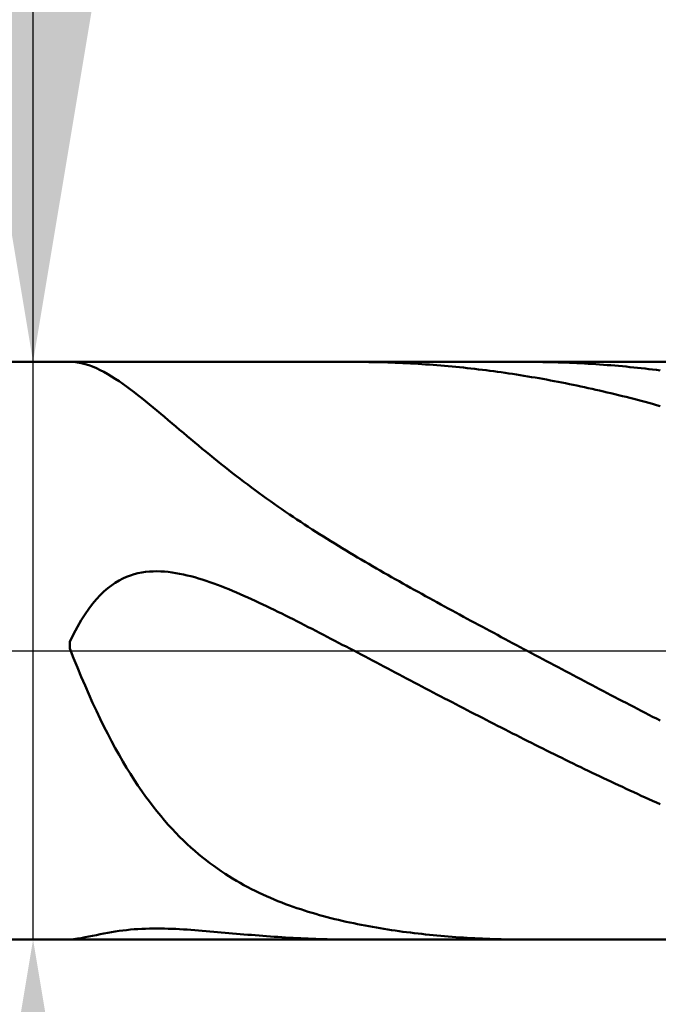
# Model space of a CAD drawing. Extents: x -17.9 to 79, y -23 to 39.2.
# Drawn here: x 43.9 to 44.5, y -0.3 to 0.6 of the extents above; entities that cross this region are included whole.
import ezdxf

# ---------------------------------------------------------------- set-up
doc = ezdxf.new("R2010")
doc.units = 0
doc.header["$MEASUREMENT"] = 0
doc.linetypes.add('LONGDASHDASH', pattern=[7, 4, -1, 1, -1])
doc.layers.get('Defpoints').update_dxf_attribs({"linetype": 'CONTINUOUS'})
for name, color, linetype, lineweight in [('1', 4, 'CONTINUOUS', 50), ('2', 7, 'CONTINUOUS', 25), ('4', 2, 'LONGDASHDASH', 25), ('NOCUT', 7, 'CONTINUOUS', 25), ('SK2', 7, 'CONTINUOUS', 25), ('SK4', 2, 'LONGDASHDASH', 25)]:
    doc.layers.add(name, color=color, linetype=linetype, lineweight=lineweight)
doc.styles.add('Monospac821 BT', font='txt', dxfattribs={"height": 3.5})
doc.dimstyles.get("Standard").update_dxf_attribs({"dimtxt": 3.5, "dimasz": 3, "dimexe": 1, "dimexo": 0.5, "dimgap": 0.8, "dimtad": 1, "dimtoh": 1, "dimzin": 1, "dimdsep": 46, "dimtxsty": 'Monospac821 BT', "dimcen": 2.5, "dimadec": 1, "dimazin": 0, "dimtfac": 1, "dimtdec": 4, "dimtix": 1, "dimtmove": 1, "dimatfit": 3, "dimfxl": 1, "dimtolj": 1, "dimtzin": 1, "dimarcsym": 0})

# ---------------------------------------------------------------- blocks, each defined once
blk = doc.blocks.new('*D0')
at = {"layer": 'Defpoints', "color": 0}
for p in [(45, 31.65), (0, 1.3), (45, 0.2)]:
    blk.add_point(p, dxfattribs=at)
at = {"layer": 'SK2', "color": 0, "lineweight": -2}
for p, q in [((0, 1.8), (0, 32.65)), ((45, 0.7), (45, 32.65)), ((3, 31.65), (42, 31.65))]:
    blk.add_line(p, q, dxfattribs=at)
at = {"layer": 'SK2', "color": 0}
for points in [[(3, 32.15), (3, 31.15), (0, 31.65)], [(42, 31.15), (42, 32.15), (45, 31.65)]]:
    blk.add_solid(points, dxfattribs=at)
at = {"layer": 'SK2', "color": 0, "linetype": 'ByBlock', "insert": (22.5, 34.25075), "char_height": 3.5, "attachment_point": 5}
blk.add_mtext('\\A1;45', dxfattribs=at)
blk = doc.blocks.new('*D6')
at = {"layer": '2', "color": 0, "lineweight": -2}
for p, q in [((45, -0.7), (45, -14.1375)), ((44.52, -0.775), (44.52, -14.1375)), ((41.52, -13.1375), (38.52, -13.1375)), ((45, -13.1375), (44.52, -13.1375)), ((45, -13.1375), (64.1115, -13.1375)), ((48, -13.1375), (51, -13.1375))]:
    blk.add_line(p, q, dxfattribs=at)
at = {"layer": '2', "color": 0}
for points in [[(41.52, -13.6375), (41.52, -12.6375), (44.52, -13.1375)], [(48, -12.6375), (48, -13.6375), (45, -13.1375)]]:
    blk.add_solid(points, dxfattribs=at)
at = {"layer": 'Defpoints', "color": 0}
for p in [(45, -0.2), (44.52, -0.275), (44.52, -13.1375)]:
    blk.add_point(p, dxfattribs=at)
at = {"layer": '2', "color": 0, "linetype": 'ByBlock', "insert": (57.55575, -10.52625), "char_height": 3.5, "attachment_point": 5}
blk.add_mtext('\\A1;0.48', dxfattribs=at)
blk = doc.blocks.new('*D7')
at = {"layer": '2', "color": 0, "lineweight": -2}
for p, q in [((43.885, 0.275), (43.885, 22.5715)), ((43.885, 3.275), (43.885, 6.275)), ((43.885, -0.275), (43.885, 0.275)), ((43.885, -3.275), (43.885, -6.275))]:
    blk.add_line(p, q, dxfattribs=at)
at = {"layer": '2', "color": 0}
for points in [[(43.385, 3.275), (44.385, 3.275), (43.885, 0.275)], [(44.385, -3.275), (43.385, -3.275), (43.885, -0.275)]]:
    blk.add_solid(points, dxfattribs=at)
at = {"layer": 'Defpoints', "color": 0}
for p in [(43.25, 0.275), (43.885, 0.275), (43.25, -0.275)]:
    blk.add_point(p, dxfattribs=at)
at = {"layer": '2', "color": 0, "linetype": 'ByBlock', "insert": (41.223, 14.42325), "char_height": 3.5, "attachment_point": 5, "rotation": 90}
blk.add_mtext('\\A1;%%c0.55', dxfattribs=at)
blk = doc.blocks.new('*D8')
at = {"layer": '2', "color": 0, "lineweight": -2}
for p, q in [((45, -0.7), (45, -21.65)), ((43.00036, -0.8), (43.00036, -21.65)), ((43.00036, -20.65), (32.99936, -20.65)), ((40.00036, -20.65), (37.00036, -20.65)), ((45, -20.65), (43.00036, -20.65)), ((48, -20.65), (51, -20.65))]:
    blk.add_line(p, q, dxfattribs=at)
at = {"layer": '2', "color": 0}
for points in [[(40.00036, -21.15), (40.00036, -20.15), (43.00036, -20.65)], [(48, -20.15), (48, -21.15), (45, -20.65)]]:
    blk.add_solid(points, dxfattribs=at)
at = {"layer": 'Defpoints', "color": 0}
for p in [(45, -0.2), (43.00036, -0.3), (43.00036, -20.65)]:
    blk.add_point(p, dxfattribs=at)
at = {"layer": '2', "color": 0, "linetype": 'ByBlock', "insert": (34.99986, -18.0895), "char_height": 3.5, "attachment_point": 5}
blk.add_mtext('\\A1;2', dxfattribs=at)
blk = doc.blocks.new('*D11')
at = {"layer": '2', "color": 0, "lineweight": -2}
for p, q in [((36.2, 2.5), (36.2, 26.05)), ((45, 0.7), (45, 26.05)), ((33.2, 25.05), (30.2, 25.05)), ((45, 25.05), (36.2, 25.05)), ((45, 25.05), (59.335, 25.05)), ((48, 25.05), (51, 25.05))]:
    blk.add_line(p, q, dxfattribs=at)
at = {"layer": '2', "color": 0}
for points in [[(33.2, 24.55), (33.2, 25.55), (36.2, 25.05)], [(48, 25.55), (48, 24.55), (45, 25.05)]]:
    blk.add_solid(points, dxfattribs=at)
at = {"layer": 'Defpoints', "color": 0}
for p in [(36.2, 25.05), (36.2, 2), (45, 0.2)]:
    blk.add_point(p, dxfattribs=at)
at = {"layer": '2', "color": 0, "linetype": 'ByBlock', "insert": (54.3, 27.66125), "char_height": 3.5, "attachment_point": 5}
blk.add_mtext('\\A1;8.8', dxfattribs=at)

msp = doc.modelspace()

# ---------------------------------------------------------------- linework, layer by layer
at = {"layer": '1'}
for p, q in [((44.52, 0.275), (43.25, 0.275)), ((43.92079, 0.275), (43.9236, 0.27491)), ((43.9236, 0.27491), (43.9272, 0.27453)), ((43.9272, 0.27453), (43.9308, 0.27389)), ((43.9308, 0.27389), (43.9344, 0.27299)), ((43.9344, 0.27299), (43.938, 0.27186)), ((43.938, 0.27186), (43.9416, 0.27052)), ((44.19024, 0.275), (44.1936, 0.27499)), ((44.1936, 0.27499), (44.1972, 0.27498)), ((44.1972, 0.27498), (44.2008, 0.27494)), ((44.2008, 0.27494), (44.2044, 0.2749)), ((44.2044, 0.2749), (44.208, 0.27484)), ((44.208, 0.27484), (44.2116, 0.27477)), ((44.2116, 0.27477), (44.2152, 0.27469)), ((44.2152, 0.27469), (44.2188, 0.27459)), ((44.2188, 0.27459), (44.2224, 0.27448)), ((44.2224, 0.27448), (44.226, 0.27435)), ((44.226, 0.27435), (44.2296, 0.27422)), ((44.2296, 0.27422), (44.2332, 0.27407)), ((44.2332, 0.27407), (44.2368, 0.2739)), ((44.2368, 0.2739), (44.2404, 0.27373)), ((44.2404, 0.27373), (44.244, 0.27354)), ((44.244, 0.27354), (44.2476, 0.27334)), ((44.2476, 0.27334), (44.2512, 0.27312)), ((44.2512, 0.27312), (44.2548, 0.27289)), ((44.2548, 0.27289), (44.2584, 0.27265)), ((44.2584, 0.27265), (44.262, 0.2724)), ((44.262, 0.2724), (44.2656, 0.27213)), ((44.2656, 0.27213), (44.2692, 0.27185)), ((44.2692, 0.27185), (44.2728, 0.27155)), ((44.3556, 0.275), (44.35492, 0.275)), ((44.3592, 0.27499), (44.3556, 0.275)), ((44.3628, 0.27497), (44.3592, 0.27499)), ((44.3664, 0.27493), (44.3628, 0.27497)), ((44.37, 0.27488), (44.3664, 0.27493)), ((44.3736, 0.27482), (44.37, 0.27488)), ((44.3772, 0.27475), (44.3736, 0.27482)), ((44.3808, 0.27466), (44.3772, 0.27475)), ((44.3844, 0.27455), (44.3808, 0.27466)), ((44.388, 0.27444), (44.3844, 0.27455)), ((44.3916, 0.27431), (44.388, 0.27444)), ((44.3952, 0.27417), (44.3916, 0.27431)), ((44.3988, 0.27401), (44.3952, 0.27417)), ((44.4024, 0.27385), (44.3988, 0.27401)), ((44.406, 0.27366), (44.4024, 0.27385)), ((44.4096, 0.27347), (44.406, 0.27366)), ((44.4132, 0.27326), (44.4096, 0.27347)), ((44.4168, 0.27304), (44.4132, 0.27326)), ((44.4204, 0.27281), (44.4168, 0.27304)), ((44.424, 0.27256), (44.4204, 0.27281)), ((44.4276, 0.2723), (44.424, 0.27256)), ((44.4312, 0.27203), (44.4276, 0.2723)), ((44.4348, 0.27174), (44.4312, 0.27203)), ((43.9416, 0.27052), (43.9452, 0.26899)), ((43.9452, 0.26899), (43.9488, 0.26727)), ((43.9488, 0.26727), (43.9524, 0.26539)), ((43.9524, 0.26539), (43.956, 0.26337)), ((43.956, 0.26337), (43.9596, 0.2612)), ((44.2728, 0.27155), (44.2764, 0.27124)), ((44.2764, 0.27124), (44.28, 0.27092)), ((44.28, 0.27092), (44.2836, 0.27059)), ((44.2836, 0.27059), (44.2872, 0.27025)), ((44.2872, 0.27025), (44.2908, 0.26989)), ((44.2908, 0.26989), (44.2944, 0.26951)), ((44.2944, 0.26951), (44.298, 0.26913)), ((44.298, 0.26913), (44.3016, 0.26873)), ((44.3016, 0.26873), (44.3052, 0.26832)), ((44.3052, 0.26832), (44.3088, 0.2679)), ((44.3088, 0.2679), (44.3124, 0.26746)), ((44.3124, 0.26746), (44.316, 0.26701)), ((44.316, 0.26701), (44.3196, 0.26655)), ((44.3196, 0.26655), (44.3232, 0.26607)), ((44.3232, 0.26607), (44.3268, 0.26558)), ((44.3268, 0.26558), (44.3304, 0.26508)), ((44.3304, 0.26508), (44.334, 0.26457)), ((44.334, 0.26457), (44.3376, 0.26404)), ((44.3376, 0.26404), (44.3412, 0.26351)), ((44.3412, 0.26351), (44.3448, 0.26295)), ((44.3448, 0.26295), (44.3484, 0.26239)), ((44.4384, 0.27144), (44.4348, 0.27174)), ((44.442, 0.27113), (44.4384, 0.27144)), ((44.4456, 0.27081), (44.442, 0.27113)), ((44.4492, 0.27047), (44.4456, 0.27081)), ((44.4528, 0.27012), (44.4492, 0.27047)), ((44.4564, 0.26976), (44.4528, 0.27012)), ((44.46, 0.26938), (44.4564, 0.26976)), ((44.4636, 0.26899), (44.46, 0.26938)), ((44.4672, 0.26859), (44.4636, 0.26899)), ((44.4708, 0.26817), (44.4672, 0.26859)), ((44.4744, 0.26774), (44.4708, 0.26817)), ((44.478, 0.2673), (44.4744, 0.26774)), ((44.4816, 0.26685), (44.478, 0.2673)), ((43.9596, 0.2612), (43.9632, 0.25891)), ((43.9632, 0.25891), (43.9668, 0.25652)), ((43.9668, 0.25652), (43.9704, 0.25402)), ((43.9704, 0.25402), (43.974, 0.25143)), ((44.3484, 0.26239), (44.352, 0.26181)), ((44.352, 0.26181), (44.3556, 0.26122)), ((44.3556, 0.26122), (44.3592, 0.26062)), ((44.3592, 0.26062), (44.3628, 0.26001)), ((44.3628, 0.26001), (44.3664, 0.25938)), ((44.3664, 0.25938), (44.37, 0.25874)), ((44.37, 0.25874), (44.3736, 0.25809)), ((44.3736, 0.25809), (44.3772, 0.25743)), ((44.3772, 0.25743), (44.3808, 0.25675)), ((44.3808, 0.25675), (44.3844, 0.25606)), ((44.3844, 0.25606), (44.388, 0.25536)), ((44.388, 0.25536), (44.3916, 0.25465)), ((44.3916, 0.25465), (44.3952, 0.25392)), ((44.3952, 0.25392), (44.3988, 0.25318)), ((44.3988, 0.25318), (44.4024, 0.25243)), ((43.974, 0.25143), (43.9776, 0.24877)), ((43.9776, 0.24877), (43.9812, 0.24603)), ((43.9812, 0.24603), (43.9848, 0.24324)), ((44.4024, 0.25243), (44.406, 0.25167)), ((44.406, 0.25167), (44.4096, 0.2509)), ((44.4096, 0.2509), (44.4132, 0.25011)), ((44.4132, 0.25011), (44.4168, 0.24932)), ((44.4168, 0.24932), (44.4204, 0.24851)), ((44.4204, 0.24851), (44.424, 0.24768)), ((44.424, 0.24768), (44.4276, 0.24685)), ((44.4276, 0.24685), (44.4312, 0.246)), ((44.4312, 0.246), (44.4348, 0.24515)), ((44.4348, 0.24515), (44.4384, 0.24428)), ((44.4384, 0.24428), (44.442, 0.2434)), ((43.9848, 0.24324), (43.9884, 0.24039)), ((43.9884, 0.24039), (43.992, 0.2375)), ((43.992, 0.2375), (43.9956, 0.23457)), ((43.9956, 0.23457), (43.9992, 0.2316)), ((44.442, 0.2434), (44.4456, 0.2425)), ((44.4456, 0.2425), (44.4492, 0.2416)), ((44.4492, 0.2416), (44.4528, 0.24068)), ((44.4528, 0.24068), (44.4564, 0.23976)), ((44.4564, 0.23976), (44.46, 0.23882)), ((44.46, 0.23882), (44.4636, 0.23787)), ((44.4636, 0.23787), (44.4672, 0.2369)), ((44.4672, 0.2369), (44.4708, 0.23593)), ((44.4708, 0.23593), (44.4744, 0.23495)), ((44.4744, 0.23495), (44.478, 0.23395)), ((43.9992, 0.2316), (44.0028, 0.22862)), ((44.0028, 0.22862), (44.0064, 0.22561)), ((44.0064, 0.22561), (44.01, 0.22258)), ((44.478, 0.23395), (44.4816, 0.23294)), ((44.01, 0.22258), (44.0136, 0.21954)), ((44.0136, 0.21954), (44.0172, 0.2165)), ((44.0172, 0.2165), (44.0208, 0.21346)), ((44.0208, 0.21346), (44.0244, 0.21041)), ((44.0244, 0.21041), (44.028, 0.20737)), ((44.028, 0.20737), (44.0316, 0.20433)), ((44.0316, 0.20433), (44.0352, 0.20131)), ((44.0352, 0.20131), (44.0388, 0.19829)), ((44.0388, 0.19829), (44.0424, 0.19529)), ((44.0424, 0.19529), (44.046, 0.19231)), ((44.046, 0.19231), (44.0496, 0.18934)), ((44.0496, 0.18934), (44.0532, 0.18639)), ((44.0532, 0.18639), (44.0568, 0.18346)), ((44.0568, 0.18346), (44.0604, 0.18056)), ((44.0604, 0.18056), (44.064, 0.17767)), ((44.064, 0.17767), (44.0676, 0.17481)), ((44.0676, 0.17481), (44.0712, 0.17197)), ((44.0712, 0.17197), (44.0748, 0.16915)), ((44.0748, 0.16915), (44.0784, 0.16636)), ((44.0784, 0.16636), (44.082, 0.16359)), ((44.082, 0.16359), (44.0856, 0.16085)), ((44.0856, 0.16085), (44.0892, 0.15813)), ((44.0892, 0.15813), (44.0928, 0.15544)), ((44.0928, 0.15544), (44.0964, 0.15277)), ((44.0964, 0.15277), (44.1, 0.15013)), ((44.1, 0.15013), (44.1036, 0.14751)), ((44.1036, 0.14751), (44.1072, 0.14492)), ((44.1072, 0.14492), (44.1108, 0.14235)), ((44.1108, 0.14235), (44.1144, 0.13981)), ((44.1144, 0.13981), (44.118, 0.13729)), ((44.118, 0.13729), (44.1216, 0.13479)), ((44.1216, 0.13479), (44.1252, 0.13231)), ((44.1252, 0.13231), (44.1288, 0.12986)), ((44.1288, 0.12986), (44.1324, 0.12743)), ((44.1324, 0.12743), (44.136, 0.12502)), ((44.136, 0.12502), (44.1396, 0.12263)), ((44.1396, 0.12263), (44.1432, 0.12026)), ((44.1432, 0.12026), (44.1468, 0.11791)), ((44.1468, 0.11791), (44.1504, 0.11559)), ((44.1504, 0.11559), (44.154, 0.11327)), ((44.154, 0.11327), (44.1576, 0.11098)), ((44.1576, 0.11098), (44.1612, 0.10871)), ((44.1612, 0.10871), (44.1648, 0.10645)), ((44.1648, 0.10645), (44.1684, 0.10421)), ((44.1684, 0.10421), (44.172, 0.10199)), ((44.172, 0.10199), (44.1756, 0.09978)), ((44.1756, 0.09978), (44.1792, 0.09758)), ((44.1792, 0.09758), (44.1828, 0.0954)), ((44.1828, 0.0954), (44.1864, 0.09324)), ((44.1864, 0.09324), (44.19, 0.09108)), ((44.19, 0.09108), (44.1936, 0.08894)), ((44.1936, 0.08894), (44.1972, 0.08682)), ((44.1972, 0.08682), (44.2008, 0.0847)), ((44.2008, 0.0847), (44.2044, 0.0826)), ((43.992, 0.07499), (43.9884, 0.07445)), ((43.9956, 0.07536), (43.992, 0.07499)), ((43.9992, 0.07557), (43.9956, 0.07536)), ((44.0028, 0.07563), (43.9992, 0.07557)), ((44.0064, 0.07556), (44.0028, 0.07563)), ((44.01, 0.07535), (44.0064, 0.07556)), ((44.0136, 0.07502), (44.01, 0.07535)), ((44.0172, 0.07457), (44.0136, 0.07502)), ((44.2044, 0.0826), (44.208, 0.0805)), ((44.208, 0.0805), (44.2116, 0.07842)), ((44.2116, 0.07842), (44.2152, 0.07634)), ((44.2152, 0.07634), (44.2188, 0.07428)), ((43.9668, 0.06682), (43.9632, 0.06467)), ((43.9704, 0.06869), (43.9668, 0.06682)), ((43.974, 0.0703), (43.9704, 0.06869)), ((43.9776, 0.07166), (43.974, 0.0703)), ((43.9812, 0.0728), (43.9776, 0.07166)), ((43.9848, 0.07372), (43.9812, 0.0728)), ((43.9884, 0.07445), (43.9848, 0.07372)), ((44.0208, 0.07402), (44.0172, 0.07457)), ((44.0244, 0.07338), (44.0208, 0.07402)), ((44.028, 0.07264), (44.0244, 0.07338)), ((44.0316, 0.07181), (44.028, 0.07264)), ((44.0352, 0.07091), (44.0316, 0.07181)), ((44.0388, 0.06993), (44.0352, 0.07091)), ((44.0424, 0.06888), (44.0388, 0.06993)), ((44.046, 0.06777), (44.0424, 0.06888)), ((44.0496, 0.0666), (44.046, 0.06777)), ((44.0532, 0.06537), (44.0496, 0.0666)), ((44.2188, 0.07428), (44.2224, 0.07222)), ((44.2224, 0.07222), (44.226, 0.07018)), ((44.226, 0.07018), (44.2296, 0.06814)), ((44.2296, 0.06814), (44.2332, 0.06611)), ((44.2332, 0.06611), (44.2368, 0.06408)), ((43.9524, 0.05634), (43.9488, 0.05286)), ((43.956, 0.05946), (43.9524, 0.05634)), ((43.9596, 0.06223), (43.956, 0.05946)), ((43.9632, 0.06467), (43.9596, 0.06223)), ((44.0568, 0.06409), (44.0532, 0.06537)), ((44.0604, 0.06276), (44.0568, 0.06409)), ((44.064, 0.06139), (44.0604, 0.06276)), ((44.0676, 0.05997), (44.064, 0.06139)), ((44.0712, 0.05852), (44.0676, 0.05997)), ((44.0748, 0.05703), (44.0712, 0.05852)), ((44.0784, 0.0555), (44.0748, 0.05703)), ((44.2368, 0.06408), (44.2404, 0.06207)), ((44.2404, 0.06207), (44.244, 0.06006)), ((44.244, 0.06006), (44.2476, 0.05805)), ((44.2476, 0.05805), (44.2512, 0.05606)), ((43.9452, 0.04899), (43.9416, 0.04469)), ((43.9488, 0.05286), (43.9452, 0.04899)), ((44.082, 0.05395), (44.0784, 0.0555)), ((44.0856, 0.05237), (44.082, 0.05395)), ((44.0892, 0.05075), (44.0856, 0.05237)), ((44.0928, 0.04912), (44.0892, 0.05075)), ((44.0964, 0.04746), (44.0928, 0.04912)), ((44.1, 0.04578), (44.0964, 0.04746)), ((44.2512, 0.05606), (44.2548, 0.05406)), ((44.2548, 0.05406), (44.2584, 0.05208)), ((44.2584, 0.05208), (44.262, 0.0501)), ((44.262, 0.0501), (44.2656, 0.04812)), ((44.2656, 0.04812), (44.2692, 0.04615)), ((43.938, 0.03994), (43.9344, 0.03472)), ((43.9416, 0.04469), (43.938, 0.03994)), ((44.1036, 0.04408), (44.1, 0.04578)), ((44.1072, 0.04237), (44.1036, 0.04408)), ((44.1108, 0.04063), (44.1072, 0.04237)), ((44.1144, 0.03888), (44.1108, 0.04063)), ((44.118, 0.03712), (44.1144, 0.03888)), ((44.2692, 0.04615), (44.2728, 0.04418)), ((44.2728, 0.04418), (44.2764, 0.04221)), ((44.2764, 0.04221), (44.28, 0.04025)), ((44.28, 0.04025), (44.2836, 0.03829)), ((44.2836, 0.03829), (44.2872, 0.03634)), ((43.9308, 0.02898), (43.9272, 0.02269)), ((43.9344, 0.03472), (43.9308, 0.02898)), ((44.1216, 0.03534), (44.118, 0.03712)), ((44.1252, 0.03355), (44.1216, 0.03534)), ((44.1288, 0.03175), (44.1252, 0.03355)), ((44.1324, 0.02994), (44.1288, 0.03175)), ((44.136, 0.02812), (44.1324, 0.02994)), ((44.1396, 0.0263), (44.136, 0.02812)), ((44.2872, 0.03634), (44.2908, 0.03439)), ((44.2908, 0.03439), (44.2944, 0.03244)), ((44.2944, 0.03244), (44.298, 0.0305)), ((44.298, 0.0305), (44.3016, 0.02855)), ((44.3016, 0.02855), (44.3052, 0.02661)), ((43.9272, 0.02269), (43.9236, 0.01583)), ((44.1432, 0.02446), (44.1396, 0.0263)), ((44.1468, 0.02262), (44.1432, 0.02446)), ((44.1504, 0.02077), (44.1468, 0.02262)), ((44.154, 0.01891), (44.1504, 0.02077)), ((44.1576, 0.01705), (44.154, 0.01891)), ((44.3052, 0.02661), (44.3088, 0.02467)), ((44.3088, 0.02467), (44.3124, 0.02274)), ((44.3124, 0.02274), (44.316, 0.0208)), ((44.316, 0.0208), (44.3196, 0.01887)), ((44.3196, 0.01887), (44.3232, 0.01694)), ((43.9236, 0.01583), (43.92, 0.00835)), ((44.1612, 0.01518), (44.1576, 0.01705)), ((44.1648, 0.01331), (44.1612, 0.01518)), ((44.1684, 0.01144), (44.1648, 0.01331)), ((44.172, 0.00956), (44.1684, 0.01144)), ((44.1756, 0.00768), (44.172, 0.00956)), ((44.3232, 0.01694), (44.3268, 0.01501)), ((44.3268, 0.01501), (44.3304, 0.01309)), ((44.3304, 0.01309), (44.334, 0.01116)), ((44.334, 0.01116), (44.3376, 0.00924)), ((43.92, 0.00835), (43.92, 0.00201)), ((43.92, 0.00201), (43.9236, -0.00713)), ((44.1792, 0.00579), (44.1756, 0.00768)), ((44.1828, 0.00391), (44.1792, 0.00579)), ((44.1864, 0.00202), (44.1828, 0.00391)), ((44.19, 0.00013), (44.1864, 0.00202)), ((44.1936, -0.00177), (44.19, 0.00013)), ((44.3376, 0.00924), (44.3412, 0.00731)), ((44.3412, 0.00731), (44.3448, 0.00539)), ((44.3448, 0.00539), (44.3484, 0.00347)), ((44.3484, 0.00347), (44.352, 0.00156)), ((44.352, 0.00156), (44.3556, -0.00036)), ((43.9236, -0.00713), (43.9272, -0.01604)), ((44.1972, -0.00366), (44.1936, -0.00177)), ((44.2008, -0.00555), (44.1972, -0.00366)), ((44.2044, -0.00745), (44.2008, -0.00555)), ((44.208, -0.00935), (44.2044, -0.00745)), ((44.2116, -0.01124), (44.208, -0.00935)), ((44.3556, -0.00036), (44.3592, -0.00228)), ((44.3592, -0.00228), (44.3628, -0.00419)), ((44.3628, -0.00419), (44.3664, -0.00611)), ((44.3664, -0.00611), (44.37, -0.00802)), ((44.37, -0.00802), (44.3736, -0.00993)), ((43.9272, -0.01604), (43.9308, -0.02473)), ((44.2152, -0.01314), (44.2116, -0.01124)), ((44.2188, -0.01504), (44.2152, -0.01314)), ((44.2224, -0.01694), (44.2188, -0.01504)), ((44.226, -0.01883), (44.2224, -0.01694)), ((44.3736, -0.00993), (44.3772, -0.01184)), ((44.3772, -0.01184), (44.3808, -0.01375)), ((44.3808, -0.01375), (44.3844, -0.01565)), ((44.3844, -0.01565), (44.388, -0.01756)), ((44.388, -0.01756), (44.3916, -0.01946)), ((43.9308, -0.02473), (43.9344, -0.03319)), ((44.2296, -0.02073), (44.226, -0.01883)), ((44.2332, -0.02263), (44.2296, -0.02073)), ((44.2368, -0.02452), (44.2332, -0.02263)), ((44.2404, -0.02642), (44.2368, -0.02452)), ((44.244, -0.02831), (44.2404, -0.02642)), ((44.3916, -0.01946), (44.3952, -0.02137)), ((44.3952, -0.02137), (44.3988, -0.02327)), ((44.3988, -0.02327), (44.4024, -0.02517)), ((44.4024, -0.02517), (44.406, -0.02707)), ((44.406, -0.02707), (44.4096, -0.02897)), ((43.9344, -0.03319), (43.938, -0.04142)), ((44.2476, -0.0302), (44.244, -0.02831)), ((44.2512, -0.03209), (44.2476, -0.0302)), ((44.2548, -0.03398), (44.2512, -0.03209)), ((44.2584, -0.03587), (44.2548, -0.03398)), ((44.262, -0.03776), (44.2584, -0.03587)), ((44.4096, -0.02897), (44.4132, -0.03086)), ((44.4132, -0.03086), (44.4168, -0.03275)), ((44.4168, -0.03275), (44.4204, -0.03465)), ((44.4204, -0.03465), (44.424, -0.03654)), ((44.424, -0.03654), (44.4276, -0.03842)), ((43.938, -0.04142), (43.9416, -0.04942)), ((44.2656, -0.03965), (44.262, -0.03776)), ((44.2692, -0.04153), (44.2656, -0.03965)), ((44.2728, -0.04341), (44.2692, -0.04153)), ((44.2764, -0.04529), (44.2728, -0.04341)), ((44.28, -0.04717), (44.2764, -0.04529)), ((44.4276, -0.03842), (44.4312, -0.04031)), ((44.4312, -0.04031), (44.4348, -0.04219)), ((44.4348, -0.04219), (44.4384, -0.04408)), ((44.4384, -0.04408), (44.442, -0.04596)), ((44.442, -0.04596), (44.4456, -0.04783)), ((43.9416, -0.04942), (43.9452, -0.05719)), ((44.2836, -0.04904), (44.28, -0.04717)), ((44.2872, -0.05092), (44.2836, -0.04904)), ((44.2908, -0.05279), (44.2872, -0.05092)), ((44.2944, -0.05466), (44.2908, -0.05279)), ((44.298, -0.05652), (44.2944, -0.05466)), ((44.4456, -0.04783), (44.4492, -0.04971)), ((44.4492, -0.04971), (44.4528, -0.05158)), ((44.4528, -0.05158), (44.4564, -0.05345)), ((44.4564, -0.05345), (44.46, -0.05532)), ((44.46, -0.05532), (44.4636, -0.05719)), ((43.9452, -0.05719), (43.9488, -0.06473)), ((43.9488, -0.06473), (43.9524, -0.07205)), ((44.3016, -0.05839), (44.298, -0.05652)), ((44.3052, -0.06025), (44.3016, -0.05839)), ((44.3088, -0.0621), (44.3052, -0.06025)), ((44.3124, -0.06396), (44.3088, -0.0621)), ((44.316, -0.06581), (44.3124, -0.06396)), ((44.4636, -0.05719), (44.4672, -0.05905)), ((44.4672, -0.05905), (44.4708, -0.06091)), ((44.4708, -0.06091), (44.4744, -0.06276)), ((44.4744, -0.06276), (44.478, -0.06462)), ((44.478, -0.06462), (44.4816, -0.06647)), ((43.9524, -0.07205), (43.956, -0.07914)), ((44.3196, -0.06766), (44.316, -0.06581)), ((44.3232, -0.0695), (44.3196, -0.06766)), ((44.3268, -0.07134), (44.3232, -0.0695)), ((44.3304, -0.07318), (44.3268, -0.07134)), ((44.334, -0.07502), (44.3304, -0.07318)), ((43.956, -0.07914), (43.9596, -0.08602)), ((44.3376, -0.07685), (44.334, -0.07502)), ((44.3412, -0.07868), (44.3376, -0.07685)), ((44.3448, -0.0805), (44.3412, -0.07868)), ((44.3484, -0.08232), (44.3448, -0.0805)), ((44.352, -0.08414), (44.3484, -0.08232)), ((44.3556, -0.08595), (44.352, -0.08414)), ((43.9596, -0.08602), (43.9632, -0.09267)), ((43.9632, -0.09267), (43.9668, -0.09912)), ((44.3592, -0.08775), (44.3556, -0.08595)), ((44.3628, -0.08956), (44.3592, -0.08775)), ((44.3664, -0.09136), (44.3628, -0.08956)), ((44.37, -0.09315), (44.3664, -0.09136)), ((44.3736, -0.09494), (44.37, -0.09315)), ((43.9668, -0.09912), (43.9704, -0.10535)), ((44.3772, -0.09673), (44.3736, -0.09494)), ((44.3808, -0.09851), (44.3772, -0.09673)), ((44.3844, -0.10029), (44.3808, -0.09851)), ((44.388, -0.10206), (44.3844, -0.10029)), ((44.3916, -0.10382), (44.388, -0.10206)), ((43.9704, -0.10535), (43.974, -0.11138)), ((43.974, -0.11138), (43.9776, -0.11721)), ((44.3952, -0.10559), (44.3916, -0.10382)), ((44.3988, -0.10734), (44.3952, -0.10559)), ((44.4024, -0.10909), (44.3988, -0.10734)), ((44.406, -0.11084), (44.4024, -0.10909)), ((44.4096, -0.11258), (44.406, -0.11084)), ((43.9776, -0.11721), (43.9812, -0.12285)), ((44.4132, -0.11432), (44.4096, -0.11258)), ((44.4168, -0.11605), (44.4132, -0.11432)), ((44.4204, -0.11777), (44.4168, -0.11605)), ((44.424, -0.11949), (44.4204, -0.11777)), ((44.4276, -0.1212), (44.424, -0.11949)), ((44.4312, -0.12291), (44.4276, -0.1212)), ((43.9812, -0.12285), (43.9848, -0.12829)), ((43.9848, -0.12829), (43.9884, -0.13355)), ((44.4348, -0.12461), (44.4312, -0.12291)), ((44.4384, -0.12631), (44.4348, -0.12461)), ((44.442, -0.128), (44.4384, -0.12631)), ((44.4456, -0.12968), (44.442, -0.128)), ((44.4492, -0.13136), (44.4456, -0.12968)), ((43.9884, -0.13355), (43.992, -0.13863)), ((43.992, -0.13863), (43.9956, -0.14354)), ((44.4528, -0.13303), (44.4492, -0.13136)), ((44.4564, -0.13469), (44.4528, -0.13303)), ((44.46, -0.13635), (44.4564, -0.13469)), ((44.4636, -0.138), (44.46, -0.13635)), ((44.4672, -0.13965), (44.4636, -0.138)), ((44.4708, -0.14128), (44.4672, -0.13965)), ((43.9956, -0.14354), (43.9992, -0.14827)), ((43.9992, -0.14827), (44.0028, -0.15284)), ((44.4744, -0.14292), (44.4708, -0.14128)), ((44.478, -0.14454), (44.4744, -0.14292)), ((44.4816, -0.14616), (44.478, -0.14454)), ((44.0028, -0.15284), (44.0064, -0.15725)), ((44.0064, -0.15725), (44.01, -0.1615)), ((44.01, -0.1615), (44.0136, -0.16561)), ((44.0136, -0.16561), (44.0172, -0.16956)), ((44.0172, -0.16956), (44.0208, -0.17338)), ((44.0208, -0.17338), (44.0244, -0.17707)), ((44.0244, -0.17707), (44.028, -0.18062)), ((44.028, -0.18062), (44.0316, -0.18405)), ((44.0316, -0.18405), (44.0352, -0.18735)), ((44.0352, -0.18735), (44.0388, -0.19054)), ((44.0388, -0.19054), (44.0424, -0.19361)), ((44.0424, -0.19361), (44.046, -0.19658)), ((44.046, -0.19658), (44.0496, -0.19944)), ((44.0496, -0.19944), (44.0532, -0.2022)), ((44.0532, -0.2022), (44.0568, -0.20486)), ((44.0568, -0.20486), (44.0604, -0.20742)), ((44.0604, -0.20742), (44.064, -0.2099)), ((44.064, -0.2099), (44.0676, -0.21229)), ((44.0676, -0.21229), (44.0712, -0.2146)), ((44.0712, -0.2146), (44.0748, -0.21683)), ((44.0748, -0.21683), (44.0784, -0.21897)), ((44.0784, -0.21897), (44.082, -0.22105)), ((44.082, -0.22105), (44.0856, -0.22305)), ((44.0856, -0.22305), (44.0892, -0.22499)), ((44.0892, -0.22499), (44.0928, -0.22686)), ((44.0928, -0.22686), (44.0964, -0.22866)), ((44.0964, -0.22866), (44.1, -0.2304)), ((44.1, -0.2304), (44.1036, -0.23209)), ((44.1036, -0.23209), (44.1072, -0.23372)), ((44.1072, -0.23372), (44.1108, -0.23529)), ((44.1108, -0.23529), (44.1144, -0.23681)), ((44.1144, -0.23681), (44.118, -0.23828)), ((44.118, -0.23828), (44.1216, -0.2397)), ((44.1216, -0.2397), (44.1252, -0.24108)), ((44.1252, -0.24108), (44.1288, -0.24241)), ((44.1288, -0.24241), (44.1324, -0.24369)), ((44.1324, -0.24369), (44.136, -0.24494)), ((44.136, -0.24494), (44.1396, -0.24614)), ((44.1396, -0.24614), (44.1432, -0.24731)), ((44.1432, -0.24731), (44.1468, -0.24844)), ((44.1468, -0.24844), (44.1504, -0.24953)), ((44.1504, -0.24953), (44.154, -0.25059)), ((44.154, -0.25059), (44.1576, -0.25161)), ((44.1576, -0.25161), (44.1612, -0.2526)), ((44.1612, -0.2526), (44.1648, -0.25356)), ((44.1648, -0.25356), (44.1684, -0.25449)), ((44.1684, -0.25449), (44.172, -0.25539)), ((44.172, -0.25539), (44.1756, -0.25626)), ((44.1756, -0.25626), (44.1792, -0.2571)), ((44.1792, -0.2571), (44.1828, -0.25792)), ((44.1828, -0.25792), (44.1864, -0.25871)), ((44.1864, -0.25871), (44.19, -0.25948)), ((44.19, -0.25948), (44.1936, -0.26022)), ((44.1936, -0.26022), (44.1972, -0.26094)), ((44.1972, -0.26094), (44.2008, -0.26163)), ((44.2008, -0.26163), (44.2044, -0.2623)), ((44.2044, -0.2623), (44.208, -0.26295)), ((43.9416, -0.27134), (43.938, -0.27208)), ((43.9452, -0.2706), (43.9416, -0.27134)), ((43.9488, -0.26987), (43.9452, -0.2706)), ((43.9524, -0.26917), (43.9488, -0.26987)), ((43.956, -0.2685), (43.9524, -0.26917)), ((43.9596, -0.26787), (43.956, -0.2685)), ((43.9632, -0.26729), (43.9596, -0.26787)), ((43.9668, -0.26676), (43.9632, -0.26729)), ((43.9704, -0.26628), (43.9668, -0.26676)), ((43.974, -0.26586), (43.9704, -0.26628)), ((43.9776, -0.2655), (43.974, -0.26586)), ((43.9812, -0.26519), (43.9776, -0.2655)), ((43.9848, -0.26493), (43.9812, -0.26519)), ((43.9884, -0.26473), (43.9848, -0.26493)), ((43.992, -0.26458), (43.9884, -0.26473)), ((43.9956, -0.26447), (43.992, -0.26458)), ((43.9992, -0.26441), (43.9956, -0.26447)), ((44.0028, -0.26439), (43.9992, -0.26441)), ((44.0064, -0.26442), (44.0028, -0.26439)), ((44.01, -0.26448), (44.0064, -0.26442)), ((44.0136, -0.26457), (44.01, -0.26448)), ((44.0172, -0.2647), (44.0136, -0.26457)), ((44.0208, -0.26485), (44.0172, -0.2647)), ((44.0244, -0.26503), (44.0208, -0.26485)), ((44.028, -0.26523), (44.0244, -0.26503)), ((44.0316, -0.26546), (44.028, -0.26523)), ((44.0352, -0.2657), (44.0316, -0.26546)), ((44.0388, -0.26596), (44.0352, -0.2657)), ((44.0424, -0.26623), (44.0388, -0.26596)), ((44.046, -0.26652), (44.0424, -0.26623)), ((44.0496, -0.26681), (44.046, -0.26652)), ((44.0532, -0.26712), (44.0496, -0.26681)), ((44.0568, -0.26743), (44.0532, -0.26712)), ((44.0604, -0.26774), (44.0568, -0.26743)), ((44.064, -0.26806), (44.0604, -0.26774)), ((44.0676, -0.26838), (44.064, -0.26806)), ((44.0712, -0.2687), (44.0676, -0.26838)), ((44.0748, -0.26902), (44.0712, -0.2687)), ((44.0784, -0.26934), (44.0748, -0.26902)), ((44.082, -0.26966), (44.0784, -0.26934)), ((44.0856, -0.26997), (44.082, -0.26966)), ((44.0892, -0.27028), (44.0856, -0.26997)), ((44.0928, -0.27058), (44.0892, -0.27028)), ((44.0964, -0.27087), (44.0928, -0.27058)), ((44.1, -0.27116), (44.0964, -0.27087)), ((44.1036, -0.27144), (44.1, -0.27116)), ((44.1072, -0.27172), (44.1036, -0.27144)), ((44.1108, -0.27198), (44.1072, -0.27172)), ((44.208, -0.26295), (44.2116, -0.26358)), ((44.2116, -0.26358), (44.2152, -0.26419)), ((44.2152, -0.26419), (44.2188, -0.26478)), ((44.2188, -0.26478), (44.2224, -0.26535)), ((44.2224, -0.26535), (44.226, -0.26589)), ((44.226, -0.26589), (44.2296, -0.26642)), ((44.2296, -0.26642), (44.2332, -0.26694)), ((44.2332, -0.26694), (44.2368, -0.26743)), ((44.2368, -0.26743), (44.2404, -0.2679)), ((44.2404, -0.2679), (44.244, -0.26836)), ((44.244, -0.26836), (44.2476, -0.2688)), ((44.2476, -0.2688), (44.2512, -0.26923)), ((44.2512, -0.26923), (44.2548, -0.26963)), ((44.2548, -0.26963), (44.2584, -0.27002)), ((44.2584, -0.27002), (44.262, -0.2704)), ((44.262, -0.2704), (44.2656, -0.27076)), ((44.2656, -0.27076), (44.2692, -0.2711)), ((44.2692, -0.2711), (44.2728, -0.27143)), ((44.2728, -0.27143), (44.2764, -0.27174)), ((44.2764, -0.27174), (44.28, -0.27204)), ((43.25, -0.275), (44.52, -0.275)), ((43.9236, -0.27454), (43.92, -0.27487)), ((43.92, -0.27487), (43.92, -0.27499)), ((43.92, -0.27499), (43.92079, -0.275)), ((43.9272, -0.27406), (43.9236, -0.27454)), ((43.9308, -0.27347), (43.9272, -0.27406)), ((43.9344, -0.2728), (43.9308, -0.27347)), ((43.938, -0.27208), (43.9344, -0.2728)), ((44.1144, -0.27224), (44.1108, -0.27198)), ((44.118, -0.27248), (44.1144, -0.27224)), ((44.1216, -0.27272), (44.118, -0.27248)), ((44.1252, -0.27295), (44.1216, -0.27272)), ((44.1288, -0.27316), (44.1252, -0.27295)), ((44.1324, -0.27336), (44.1288, -0.27316)), ((44.136, -0.27356), (44.1324, -0.27336)), ((44.1396, -0.27374), (44.136, -0.27356)), ((44.1432, -0.27391), (44.1396, -0.27374)), ((44.1468, -0.27407), (44.1432, -0.27391)), ((44.1504, -0.27421), (44.1468, -0.27407)), ((44.154, -0.27435), (44.1504, -0.27421)), ((44.1576, -0.27447), (44.154, -0.27435)), ((44.1612, -0.27458), (44.1576, -0.27447)), ((44.1648, -0.27468), (44.1612, -0.27458)), ((44.1684, -0.27476), (44.1648, -0.27468)), ((44.172, -0.27483), (44.1684, -0.27476)), ((44.1756, -0.27489), (44.172, -0.27483)), ((44.1792, -0.27494), (44.1756, -0.27489)), ((44.1828, -0.27497), (44.1792, -0.27494)), ((44.1864, -0.27499), (44.1828, -0.27497)), ((44.19, -0.275), (44.1864, -0.27499)), ((44.19024, -0.275), (44.19, -0.275)), ((44.28, -0.27204), (44.2836, -0.27232)), ((44.2836, -0.27232), (44.2872, -0.27259)), ((44.2872, -0.27259), (44.2908, -0.27284)), ((44.2908, -0.27284), (44.2944, -0.27308)), ((44.2944, -0.27308), (44.298, -0.2733)), ((44.298, -0.2733), (44.3016, -0.27351)), ((44.3016, -0.27351), (44.3052, -0.27371)), ((44.3052, -0.27371), (44.3088, -0.27389)), ((44.3088, -0.27389), (44.3124, -0.27406)), ((44.3124, -0.27406), (44.316, -0.27421)), ((44.316, -0.27421), (44.3196, -0.27435)), ((44.3196, -0.27435), (44.3232, -0.27448)), ((44.3232, -0.27448), (44.3268, -0.27459)), ((44.3268, -0.27459), (44.3304, -0.27469)), ((44.3304, -0.27469), (44.334, -0.27477)), ((44.334, -0.27477), (44.3376, -0.27484)), ((44.3376, -0.27484), (44.3412, -0.2749)), ((44.3412, -0.2749), (44.3448, -0.27495)), ((44.3448, -0.27495), (44.3484, -0.27498)), ((44.3484, -0.27498), (44.352, -0.275)), ((44.352, -0.275), (44.35492, -0.275))]:
    msp.add_line(p, q, dxfattribs=at)
at = {"layer": '4'}
msp.add_line((36.2, 0), (45, 0), dxfattribs=at)
at = {"layer": 'NOCUT'}
for p, q in [((44.52, 0.275), (43.25, 0.275)), ((36.2, 0), (44.52, 0))]:
    msp.add_line(p, q, dxfattribs=at)
at = {"layer": 'SK4'}
msp.add_line((-1, 0), (46, 0), dxfattribs=at)

# ---------------------------------------------------------------- dimensions: what is measured, and where the dimension line sits
at = {"layer": '2'}
for base, p1, p2, override, picture, middle in [((36.2, 25.05), (45, 0.2), (36.2, 2), {"dimtoh": 0, "dimdec": 1, "dimtmove": 0}, '*D11', (54.3, 25.05)), ((43.00036, -20.65), (45, -0.2), (43.00036, -0.3), {"dimtoh": 0, "dimdec": 0, "dimtmove": 0}, '*D8', (34.99986, -20.65)), ((44.52, -13.1375), (45, -0.2), (44.52, -0.275), {"dimtoh": 0, "dimtmove": 0}, '*D6', (57.55575, -13.1375))]:
    dim = msp.add_linear_dim(base=base, p1=p1, p2=p2, dimstyle='STANDARD', override=override, dxfattribs=at)
    dim.commit()
    dim.dimension.update_dxf_attribs({"geometry": picture, "text_midpoint": middle, "dimtype": 160})
dim = msp.add_linear_dim(base=(43.885, 0.275), p1=(43.25, -0.275), p2=(43.25, 0.275), angle=270, text='%%c<>', dimstyle='STANDARD', override={"dimtoh": 0, "dimse1": 1, "dimse2": 1, "dimtmove": 0}, dxfattribs=at)
dim.commit()
dim.dimension.update_dxf_attribs({"geometry": '*D7', "text_midpoint": (43.885, 14.42325), "dimtype": 160})
at = {"layer": 'SK2'}
dim = msp.add_linear_dim(base=(45, 31.65), p1=(0, 1.3), p2=(45, 0.2), dimstyle='STANDARD', override={"dimtoh": 0, "dimdec": 0, "dimtmove": 0}, dxfattribs=at)
dim.commit()
dim.dimension.update_dxf_attribs({"geometry": '*D0', "text_midpoint": (22.5, 31.65), "dimtype": 160})

doc.saveas('drawing.dxf')
